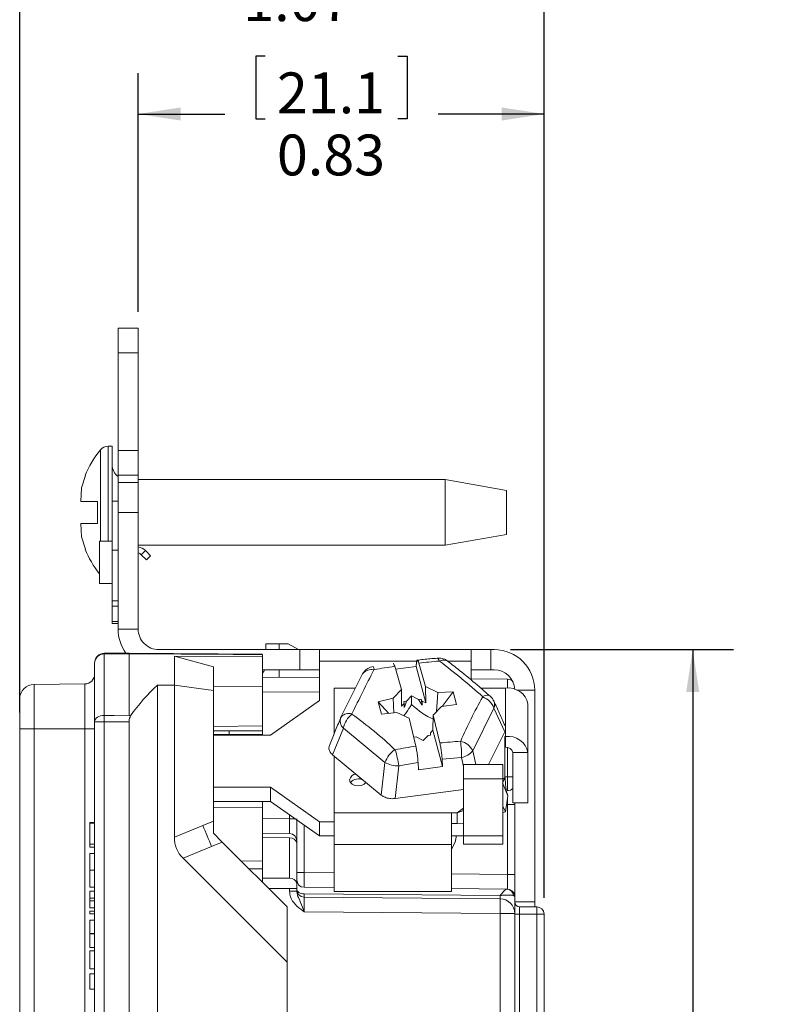
# Model space of a CAD drawing. Units: inches. Extents: x 0 to 22, y 0 to 17.
# Drawn here: x 8.4 to 10.7, y 10 to 13 of the extents above; entities that cross this region are included whole.
import ezdxf

# ---------------------------------------------------------------- set-up
doc = ezdxf.new("R2010")
doc.units = ezdxf.units.IN
doc.header["$MEASUREMENT"] = 0
doc.layers.add('FORMAT', color=179, linetype='Continuous')
doc.layers.add('SLD-0', color=179, linetype='Continuous')
doc.styles.add('SLDTEXTSTYLE0', font='TXT', dxfattribs={"width": 0.605})
doc.styles.add('SLDTEXTSTYLE3', font='TXT', dxfattribs={"width": 0.96})
doc.dimstyles.new('SLDDIMSTYLE0', dxfattribs={"dimtxt": 0.125, "dimasz": 0.13, "dimexe": 0, "dimexo": 0.0625, "dimgap": 0.03125, "dimtad": 0, "dimtih": 1, "dimtoh": 1, "dimlfac": 2, "dimrnd": 1e-09, "dimzin": 12, "dimdsep": 46, "dimtxsty": 'SLDTEXTSTYLE0', "dimblk1": 'NONE', "dimblk2": 'NONE', "dimsah": 1, "dimcen": 0.09, "dimadec": 0, "dimazin": 3, "dimtfac": 1, "dimtofl": 0, "dimtmove": 0, "dimatfit": 3, "dimldrblk": 'NONE', "dimfxl": 0, "dimfrac": 2, "dimtolj": 1, "dimtzin": 12, "dimarcsym": 0})
doc.dimstyles.new('SLDDIMSTYLE1', dxfattribs={"dimtxt": 0.125, "dimasz": 0.13, "dimexe": 0, "dimexo": 0.0625, "dimgap": 0.03125, "dimtad": 0, "dimtih": 1, "dimtoh": 1, "dimlfac": 2, "dimrnd": 1e-09, "dimdsep": 46, "dimtxsty": 'SLDTEXTSTYLE0', "dimblk1": 'NONE', "dimblk2": 'NONE', "dimsah": 1, "dimcen": 0.09, "dimadec": 0, "dimazin": 2, "dimtfac": 1, "dimtofl": 0, "dimtmove": 0, "dimatfit": 3, "dimldrblk": 'NONE', "dimfxl": 0, "dimfrac": 2, "dimtolj": 1, "dimtzin": 12, "dimarcsym": 0})

# ---------------------------------------------------------------- blocks, each defined once
blk = doc.blocks.new('_D_5')
at = {"layer": 'FORMAT'}
for p, q in [((9.9411, 11.0702), (10.6243, 11.0702)), ((10.4993, 11.0702), (10.4993, 9.5128)), ((10.2964, 9.4842), (10.2678, 9.4842)), ((10.2678, 9.4842), (10.2678, 9.2924)), ((10.7022, 9.4842), (10.7309, 9.4842)), ((10.7309, 9.4842), (10.7309, 9.2924)), ((10.2678, 9.2924), (10.2964, 9.2924)), ((10.7309, 9.2924), (10.7022, 9.2924)), ((10.4993, 6.9452), (10.4993, 9.1022)), ((9.9411, 6.9452), (10.6243, 6.9452))]:
    blk.add_line(p, q, dxfattribs=at)
for points in [[(10.4993, 11.0702), (10.4793, 10.9402), (10.5193, 10.9402)], [(10.4993, 6.9452), (10.5193, 7.0752), (10.4793, 7.0752)]]:
    blk.add_solid(points, dxfattribs=at)
at = {"layer": 'FORMAT', "char_height": 0.125, "attachment_point": 1, "style": 'SLDTEXTSTYLE3'}
for s, insert in [('69.9', (10.3322, 9.4347)), ('2.75', (10.3322, 9.2446))]:
    blk.add_mtext(s, dxfattribs=dict(at, insert=insert))
blk = doc.blocks.new('_NONE')
blk = doc.blocks.new('_D_6')
at = {"layer": 'FORMAT'}
for p, q in [((9.0867, 13.359), (9.058, 13.359)), ((9.058, 13.359), (9.058, 13.1671)), ((9.4925, 13.359), (9.5211, 13.359)), ((9.5211, 13.359), (9.5211, 13.1671)), ((8.4376, 10.8772), (8.4376, 13.3073)), ((10.0441, 10.3102), (10.0441, 13.3073)), ((8.4376, 13.1823), (8.9632, 13.1823)), ((10.0441, 13.1823), (9.6159, 13.1823)), ((9.058, 13.1671), (9.0867, 13.1671)), ((9.5211, 13.1671), (9.4925, 13.1671))]:
    blk.add_line(p, q, dxfattribs=at)
for points in [[(8.4376, 13.1823), (8.5676, 13.1623), (8.5676, 13.2023)], [(10.0441, 13.1823), (9.9141, 13.2023), (9.9141, 13.1623)]]:
    blk.add_solid(points, dxfattribs=at)
at = {"layer": 'FORMAT', "char_height": 0.125, "attachment_point": 1, "style": 'SLDTEXTSTYLE3'}
for s, insert in [('27.2', (9.1225, 13.3095)), ('1.07', (9.1225, 13.1194))]:
    blk.add_mtext(s, dxfattribs=dict(at, insert=insert))
blk = doc.blocks.new('_D_7')
at = {"layer": 'FORMAT'}
for p, q in [((9.1898, 12.8865), (9.1611, 12.8865)), ((9.1611, 12.8865), (9.1611, 12.6947)), ((9.5956, 12.8865), (9.6242, 12.8865)), ((9.6242, 12.8865), (9.6242, 12.6947)), ((8.8006, 12.1042), (8.8006, 12.8349)), ((10.0441, 10.3102), (10.0441, 12.8349)), ((8.8006, 12.7099), (9.0663, 12.7099)), ((9.1611, 12.6947), (9.1898, 12.6947)), ((9.6242, 12.6947), (9.5956, 12.6947)), ((10.0441, 12.7099), (9.7191, 12.7099))]:
    blk.add_line(p, q, dxfattribs=at)
for points in [[(8.8006, 12.7099), (8.9306, 12.6899), (8.9306, 12.7299)], [(10.0441, 12.7099), (9.9141, 12.7299), (9.9141, 12.6899)]]:
    blk.add_solid(points, dxfattribs=at)
at = {"layer": 'FORMAT', "char_height": 0.125, "attachment_point": 1, "style": 'SLDTEXTSTYLE3'}
for s, insert in [('21.1', (9.2256, 12.8371)), ('0.83', (9.2256, 12.647))]:
    blk.add_mtext(s, dxfattribs=dict(at, insert=insert))

msp = doc.modelspace()

# ---------------------------------------------------------------- linework, layer by layer
at = {"layer": 'SLD-0', "color": 179, "linetype": 'Continuous', "lineweight": 15}
for p, q in [((8.7391, 12.0542), (8.8006, 12.0542)), ((8.7391, 11.9792), (8.7391, 12.0542)), ((8.8006, 12.0542), (8.8006, 11.9792)), ((8.8006, 11.9792), (8.7391, 11.9792)), ((8.7391, 11.9792), (8.7391, 11.6792)), ((8.8006, 11.6792), (8.8006, 11.9792)), ((8.7211, 11.6927), (8.7084, 11.6927)), ((8.7211, 11.5247), (8.7211, 11.6927)), ((8.7391, 11.6792), (8.8006, 11.6792)), ((8.7391, 11.6042), (8.7391, 11.6792)), ((8.8006, 11.6792), (8.8006, 11.6042)), ((8.6389, 11.6027), (8.6265, 11.5652)), ((8.638, 11.6027), (8.6389, 11.6027)), ((8.8006, 11.6042), (8.7391, 11.6042)), ((8.7391, 11.6042), (8.7391, 11.5817)), ((8.7391, 11.5817), (8.8006, 11.5817)), ((8.7391, 11.4902), (8.7391, 11.5817)), ((8.8006, 11.6042), (8.8006, 11.5817)), ((9.7411, 11.5907), (8.8006, 11.5907)), ((8.8006, 11.5817), (8.8006, 11.4902)), ((9.9286, 11.5577), (9.7411, 11.5907)), ((9.7411, 11.3897), (9.7411, 11.5907)), ((8.6265, 11.5652), (8.6249, 11.5239)), ((9.9286, 11.4902), (9.9286, 11.5577)), ((8.6249, 11.5239), (8.6761, 11.5239)), ((8.6761, 11.5239), (8.6761, 11.4564)), ((8.6761, 11.5239), (8.6761, 11.5127)), ((8.7391, 11.5247), (8.7211, 11.5247)), ((8.7211, 11.3747), (8.7211, 11.5247)), ((8.7391, 11.1332), (8.7391, 11.4902)), ((8.8006, 11.4902), (8.7391, 11.4902)), ((8.8006, 11.1332), (8.8006, 11.4902)), ((9.9286, 11.4227), (9.9286, 11.4902)), ((8.6249, 11.4564), (8.6265, 11.4152)), ((8.6761, 11.4564), (8.6249, 11.4564)), ((8.6761, 11.4677), (8.6761, 11.4564)), ((8.6265, 11.4152), (8.6389, 11.3777)), ((8.7211, 11.4017), (8.6821, 11.4017)), ((8.6821, 11.2727), (8.6821, 11.4017)), ((9.7411, 11.3897), (9.9286, 11.4227)), ((8.6389, 11.3777), (8.638, 11.3777)), ((8.7391, 11.3747), (8.7211, 11.3747)), ((8.7211, 11.219), (8.7211, 11.3747)), ((8.7391, 11.219), (8.7391, 11.3747)), ((8.8006, 11.3897), (9.7411, 11.3897)), ((8.8102, 11.3606), (8.823, 11.3733)), ((8.823, 11.3733), (8.8386, 11.3577)), ((8.8102, 11.3606), (8.8258, 11.345)), ((8.8386, 11.3577), (8.8258, 11.345)), ((8.6821, 11.2727), (8.7211, 11.2727)), ((8.7211, 11.219), (8.7391, 11.219)), ((8.7211, 11.2031), (8.7211, 11.219)), ((8.7391, 11.2031), (8.7211, 11.2031)), ((8.7211, 11.1563), (8.7211, 11.2031)), ((8.7211, 11.1563), (8.7391, 11.1563)), ((8.7211, 11.1497), (8.7211, 11.1563)), ((8.7391, 11.1497), (8.7211, 11.1497)), ((8.7391, 11.1332), (8.8006, 11.1332)), ((9.2956, 11.0702), (8.8636, 11.0702)), ((9.1921, 11.0878), (9.2326, 11.0882)), ((9.1921, 11.0702), (9.1921, 11.0878)), ((9.2326, 11.0882), (9.26, 11.0879)), ((9.26, 11.0879), (9.2918, 11.0702)), ((9.2956, 11.0087), (9.2956, 11.0702)), ((9.2956, 11.0702), (9.3556, 11.0702)), ((9.3556, 11.0346), (9.3556, 11.0702)), ((9.3556, 11.0702), (9.8206, 11.0702)), ((9.8206, 11.0702), (9.8206, 11.0346)), ((9.8206, 11.0702), (9.8806, 11.0702)), ((9.8911, 11.0702), (9.8806, 11.0702)), ((9.8806, 11.0087), (9.8806, 11.0702)), ((8.6968, 11.059), (8.7199, 11.0592)), ((8.6968, 11.059), (8.6968, 11.0569)), ((8.7727, 11.0576), (8.6968, 11.0569)), ((8.6968, 11.0569), (8.6968, 10.8688)), ((8.7199, 11.0592), (8.7727, 11.0597)), ((8.7727, 11.0597), (9.1816, 11.0561)), ((8.7727, 11.0597), (8.7727, 11.0576)), ((9.0916, 11.0548), (8.7727, 11.0576)), ((8.7727, 10.869), (8.7727, 11.0576)), ((8.9116, 11.0504), (9.1816, 11.0487)), ((8.9116, 10.9608), (8.9116, 11.0504)), ((8.9116, 11.0504), (9.0316, 11.0177)), ((9.1816, 11.054), (9.0916, 11.0548)), ((9.1816, 11.054), (9.1816, 11.0487)), ((9.1816, 10.9584), (9.1816, 11.0487)), ((9.3556, 10.9143), (9.3556, 11.0346)), ((9.8206, 11.0346), (9.8206, 10.9771)), ((8.6671, 11.0283), (8.6671, 11.029)), ((8.6671, 10.8492), (8.6671, 11.0283)), ((9.0316, 11.0177), (9.0316, 10.945)), ((9.2956, 11.0087), (9.1816, 11.0087)), ((9.2956, 11.0087), (9.3556, 11.0087)), ((9.6072, 10.9475), (9.5865, 11.019)), ((9.652, 11.0183), (9.5891, 11.01)), ((9.652, 11.0183), (9.6533, 11.0316)), ((9.6814, 10.907), (9.652, 11.0183)), ((9.6602, 11.0288), (9.6809, 10.9573)), ((9.8206, 11.0087), (9.8806, 11.0087)), ((9.8911, 11.0087), (9.8806, 11.0087)), ((9.1816, 10.9862), (9.3556, 10.9846)), ((9.4859, 10.9917), (9.4208, 10.8612)), ((9.4882, 10.996), (9.4859, 10.9917)), ((9.4887, 10.9967), (9.4882, 10.996)), ((9.8206, 10.9806), (9.9318, 10.9796)), ((8.4822, 10.9635), (8.6374, 10.9649)), ((8.4822, 10.9635), (8.4822, 10.8272)), ((8.6374, 10.8272), (8.6374, 10.9649)), ((8.8593, 10.9611), (8.8593, 9.8852)), ((8.8593, 10.9611), (8.9116, 10.9608)), ((8.9116, 10.4955), (8.9116, 10.9608)), ((9.0316, 10.945), (8.9116, 10.9608)), ((9.0316, 10.9571), (9.1816, 10.9584)), ((9.0316, 10.945), (9.0316, 10.5453)), ((9.1816, 10.8365), (9.1816, 10.9584)), ((9.4006, 10.9524), (9.4006, 10.8117)), ((9.4663, 10.9524), (9.4006, 10.9524)), ((9.5817, 10.9212), (9.6072, 10.9475)), ((9.6077, 10.8973), (9.6072, 10.9475)), ((9.6809, 10.9573), (9.7181, 10.9392)), ((9.6809, 10.9573), (9.6814, 10.907)), ((9.9256, 10.9524), (9.8499, 10.9524)), ((10.0156, 10.2977), (10.0156, 10.9457)), ((8.4376, 10.8272), (8.4376, 10.9185)), ((9.3556, 10.9143), (9.2056, 10.8082)), ((9.5357, 10.9103), (9.5817, 10.9212)), ((9.5842, 10.8768), (9.5817, 10.9212)), ((9.6147, 10.9117), (9.6226, 10.9127)), ((9.6159, 10.8941), (9.6226, 10.9127)), ((9.6226, 10.9127), (9.6376, 10.9282)), ((9.6376, 10.9282), (9.6379, 10.9018)), ((9.6376, 10.9282), (9.6596, 10.9176)), ((9.6596, 10.9176), (9.6675, 10.9187)), ((9.6596, 10.9176), (9.6697, 10.9012)), ((9.6675, 10.9187), (9.6706, 10.9123)), ((9.6705, 10.9013), (9.6675, 10.9187)), ((9.6706, 10.9123), (9.6709, 10.9001)), ((9.6706, 10.9123), (9.6814, 10.907)), ((9.7181, 10.9392), (9.7148, 10.8808)), ((9.7181, 10.9392), (9.7654, 10.9406)), ((9.7654, 10.9406), (9.7313, 10.8962)), ((9.7654, 10.9406), (9.7755, 10.9023)), ((9.5458, 10.872), (9.5357, 10.9103)), ((9.5357, 10.9103), (9.5687, 10.8748)), ((9.6077, 10.8973), (9.615, 10.9049)), ((9.615, 10.9049), (9.6147, 10.9117)), ((9.615, 10.8928), (9.615, 10.9049)), ((9.7295, 10.8959), (9.704, 10.8697)), ((9.7755, 10.9023), (9.7295, 10.8959)), ((9.8253, 10.7604), (9.8904, 10.8909)), ((9.8904, 10.8909), (9.9237, 10.8179)), ((9.9946, 10.9037), (9.9946, 10.7552)), ((8.6677, 10.853), (8.6671, 10.8492)), ((8.6694, 10.8567), (8.6677, 10.853)), ((8.6721, 10.86), (8.6694, 10.8567)), ((8.6758, 10.863), (8.6721, 10.86)), ((8.6803, 10.8654), (8.6758, 10.863)), ((8.6854, 10.8672), (8.6803, 10.8654)), ((8.691, 10.8684), (8.6854, 10.8672)), ((8.6968, 10.8688), (8.691, 10.8684)), ((8.6968, 10.8688), (8.7271, 10.8689)), ((8.7271, 10.8689), (8.7727, 10.869)), ((9.4231, 10.8653), (9.4187, 10.8533)), ((9.4201, 10.8597), (9.4208, 10.8612)), ((9.4208, 10.8612), (9.4227, 10.8648)), ((9.4227, 10.8648), (9.4231, 10.8652)), ((9.5931, 10.8779), (9.5458, 10.872)), ((9.6303, 10.86), (9.5931, 10.8779)), ((9.651, 10.7746), (9.6303, 10.86)), ((9.7036, 10.823), (9.704, 10.8697)), ((9.704, 10.8697), (9.7247, 10.7843)), ((8.4376, 7.1882), (8.4376, 10.8272)), ((8.4376, 10.8272), (8.4822, 10.8272)), ((8.4822, 10.8272), (8.4822, 7.1882)), ((8.6374, 10.8272), (8.4822, 10.8272)), ((8.6374, 7.1882), (8.6374, 10.8272)), ((8.6671, 10.8272), (8.6374, 10.8272)), ((8.6671, 7.1661), (8.6671, 10.8492)), ((8.6968, 10.8492), (8.6671, 10.8492)), ((8.7199, 10.8493), (8.6968, 10.8492)), ((8.6968, 10.8492), (8.6968, 7.1661)), ((8.7727, 10.8494), (8.7199, 10.8493)), ((8.7727, 9.8852), (8.7727, 10.8494)), ((9.0316, 10.8352), (9.1816, 10.8365)), ((9.1816, 10.8365), (9.1816, 10.8082)), ((9.3958, 10.7482), (9.4291, 10.83)), ((9.4291, 10.83), (9.5564, 10.7249)), ((9.7036, 10.823), (9.6962, 10.8154)), ((9.7329, 10.7118), (9.7036, 10.823)), ((9.0316, 10.8212), (9.0789, 10.8212)), ((9.0316, 10.8117), (9.1816, 10.8104)), ((9.2056, 10.8082), (9.0316, 10.8082)), ((9.0789, 10.8212), (9.1816, 10.8212)), ((9.6517, 10.8027), (9.6437, 10.8017)), ((9.6736, 10.7921), (9.6517, 10.8027)), ((9.6886, 10.8076), (9.6736, 10.7921)), ((9.6965, 10.8086), (9.6886, 10.8076)), ((9.6962, 10.8154), (9.6965, 10.8086)), ((9.6962, 10.8086), (9.6962, 10.8154)), ((9.9237, 10.8179), (9.8739, 10.718)), ((9.9256, 10.804), (9.9241, 10.804)), ((9.9241, 10.804), (9.9241, 10.6775)), ((9.9256, 10.804), (9.9256, 10.7711)), ((9.9241, 10.7711), (9.9256, 10.7711)), ((9.5451, 10.6249), (9.3958, 10.7482)), ((9.4006, 10.7442), (9.4006, 10.5706)), ((9.7317, 10.7347), (9.7912, 10.7397)), ((9.7317, 10.7347), (9.7329, 10.7118)), ((9.9481, 10.7552), (9.9946, 10.7552)), ((9.9481, 10.6014), (9.9481, 10.7552)), ((9.9946, 10.6014), (9.9946, 10.7552)), ((9.5564, 10.7249), (9.5451, 10.6249)), ((9.5875, 10.6143), (9.5988, 10.7143)), ((9.5988, 10.7143), (9.6579, 10.725)), ((9.6592, 10.7021), (9.6579, 10.725)), ((9.6592, 10.7021), (9.7329, 10.7118)), ((9.9181, 10.718), (9.7975, 10.718)), ((9.7975, 10.6746), (9.7975, 10.718)), ((9.9181, 10.6746), (9.9181, 10.718)), ((9.4484, 10.6714), (9.4504, 10.6643)), ((9.7975, 10.6746), (9.7975, 10.4995)), ((9.9181, 10.6746), (9.7975, 10.6746)), ((9.9249, 10.6772), (9.9165, 10.6627)), ((9.9181, 10.4995), (9.9181, 10.6746)), ((9.9241, 10.6775), (9.9238, 10.6769)), ((9.9238, 10.6769), (9.9249, 10.6772)), ((9.9249, 10.6772), (9.9257, 10.6587)), ((9.0316, 10.6491), (9.2056, 10.6491)), ((9.2056, 10.6491), (9.3556, 10.543)), ((9.2056, 10.6056), (9.2056, 10.6491)), ((9.4504, 10.6643), (9.4561, 10.6582)), ((9.4561, 10.6582), (9.4646, 10.6542)), ((9.4646, 10.6542), (9.4746, 10.6528)), ((9.4746, 10.6528), (9.4847, 10.6542)), ((9.4847, 10.6542), (9.4932, 10.6582)), ((9.4932, 10.6582), (9.4984, 10.6635)), ((9.7975, 10.642), (9.5875, 10.6143)), ((9.9332, 10.6227), (9.9165, 10.6627)), ((9.9332, 10.6227), (9.9253, 10.5736)), ((9.9304, 10.6309), (9.9332, 10.6227)), ((9.0316, 10.6056), (9.2056, 10.6056)), ((9.1816, 10.6056), (9.1816, 10.5527)), ((9.3556, 10.4995), (9.2056, 10.6056)), ((9.9181, 10.5907), (9.9253, 10.5736)), ((9.9541, 10.5958), (9.9318, 10.5958)), ((9.9318, 10.382), (9.9318, 10.5958)), ((9.9946, 10.6014), (9.9481, 10.6014)), ((9.9541, 10.3146), (9.9541, 10.6014)), ((9.1816, 10.5527), (9.2643, 10.5519)), ((9.1816, 10.5077), (9.1816, 10.5527)), ((9.2866, 10.5519), (9.2866, 10.4844)), ((9.4006, 10.5706), (9.4006, 10.473)), ((9.7607, 10.5706), (9.4006, 10.5706)), ((9.7607, 10.473), (9.7607, 10.5706)), ((9.7775, 10.5706), (9.7607, 10.5706)), ((9.7975, 10.5775), (9.7775, 10.5706)), ((9.7775, 10.5706), (9.7775, 10.5377)), ((9.9253, 10.5736), (9.9181, 10.5713)), ((8.6521, 10.5408), (8.6671, 10.5408)), ((8.6521, 10.5408), (8.6521, 10.5388)), ((8.6521, 10.5388), (8.6521, 10.4745)), ((8.6521, 10.5388), (8.6671, 10.5388)), ((8.9116, 10.4955), (8.999, 10.5318)), ((8.999, 10.5318), (9.0316, 10.5453)), ((9.0316, 10.5453), (9.0316, 10.5077)), ((9.3556, 10.543), (9.3556, 10.4995)), ((9.4006, 10.543), (9.3556, 10.543)), ((9.7775, 10.5377), (9.7607, 10.5377)), ((9.7975, 10.5366), (9.7775, 10.5377)), ((9.0316, 10.5077), (9.0582, 10.4811)), ((9.1816, 10.5077), (9.2643, 10.5069)), ((9.1816, 10.4945), (9.1816, 10.5077)), ((9.2644, 10.4938), (9.1816, 10.4945)), ((9.1816, 10.3985), (9.1816, 10.4945)), ((9.2644, 10.3701), (9.2644, 10.4938)), ((9.4006, 10.4995), (9.3556, 10.4995)), ((9.7975, 10.4995), (9.7607, 10.4995)), ((9.7721, 10.4801), (9.7756, 10.5006)), ((9.9181, 10.4995), (9.7975, 10.4995)), ((9.7975, 10.4749), (9.7975, 10.4995)), ((9.9181, 10.4995), (9.9181, 10.4749)), ((8.6521, 10.4745), (8.6521, 10.4658)), ((8.6521, 10.4745), (8.6671, 10.4745)), ((8.6521, 10.4658), (8.6671, 10.4658)), ((9.0256, 10.4675), (8.9382, 10.4314)), ((9.0582, 10.4811), (9.0256, 10.4675)), ((9.0582, 10.4811), (9.2566, 10.2827)), ((9.2866, 10.4844), (9.2866, 10.4778)), ((9.2866, 10.4778), (9.2866, 10.3542)), ((9.7607, 10.473), (9.4006, 10.473)), ((9.4006, 10.473), (9.4006, 10.3298)), ((9.7607, 10.4596), (9.7721, 10.4801)), ((9.7607, 10.3298), (9.7607, 10.473)), ((9.7975, 10.4749), (9.9181, 10.4749)), ((8.6521, 10.4458), (8.6671, 10.4458)), ((9.2566, 10.113), (8.9382, 10.4314)), ((8.6521, 10.3947), (8.6671, 10.3947)), ((9.1404, 10.3989), (9.1816, 10.3985)), ((9.1816, 10.3876), (9.1816, 10.3985)), ((9.1816, 10.3708), (9.1816, 10.3876)), ((9.1816, 10.3708), (9.2644, 10.3701)), ((9.1816, 10.3586), (9.1816, 10.3708)), ((9.3089, 10.3875), (9.2866, 10.3875)), ((9.9541, 10.382), (9.9318, 10.382)), ((8.6521, 10.3433), (8.6671, 10.3433)), ((9.2866, 10.3542), (9.2866, 10.3383)), ((9.3089, 10.3425), (9.4006, 10.3417)), ((8.6521, 10.3308), (8.6671, 10.3308)), ((8.6521, 10.3308), (8.6521, 10.3095)), ((8.6521, 10.3095), (8.6671, 10.3095)), ((8.6521, 10.3095), (8.6521, 10.3008)), ((9.2643, 10.331), (9.2643, 10.3383)), ((9.2643, 10.3383), (9.2866, 10.3383)), ((9.2643, 10.331), (9.2866, 10.331)), ((9.2866, 10.3383), (9.2866, 10.331)), ((9.287, 10.3325), (9.2866, 10.335)), ((9.2883, 10.3302), (9.287, 10.3325)), ((9.2903, 10.3281), (9.2883, 10.3302)), ((9.2931, 10.3262), (9.2903, 10.3281)), ((9.2965, 10.3246), (9.2931, 10.3262)), ((9.3003, 10.3235), (9.2965, 10.3246)), ((9.3045, 10.3227), (9.3003, 10.3235)), ((9.3088, 10.3225), (9.3045, 10.3227)), ((9.9097, 10.3172), (9.3088, 10.3225)), ((9.3089, 10.3125), (9.9095, 10.3072)), ((9.7607, 10.3298), (9.4006, 10.3298)), ((9.7607, 10.3385), (9.9298, 10.337)), ((9.9541, 10.3148), (9.9541, 10.3145)), ((9.9541, 10.3145), (9.9541, 10.2622)), ((8.6521, 10.3008), (8.6671, 10.3008)), ((8.6521, 10.3008), (8.6521, 10.2795)), ((8.6521, 10.2795), (8.6671, 10.2795)), ((9.2566, 10.2827), (9.2566, 10.113)), ((9.9541, 10.2977), (10.0156, 10.2977)), ((9.9691, 10.2827), (9.9691, 10.2602)), ((9.9691, 10.2827), (10.0216, 10.2827)), ((10.0156, 10.2977), (10.0156, 10.2827)), ((10.0216, 10.2827), (10.0216, 10.2602)), ((8.6521, 10.2695), (8.6521, 10.2608)), ((8.6521, 10.2695), (8.6671, 10.2695)), ((8.6521, 10.2608), (8.6671, 10.2608)), ((9.9095, 10.2622), (9.3089, 10.2675)), ((9.9095, 9.9265), (9.9095, 10.2622)), ((9.9541, 10.2622), (9.9095, 10.2622)), ((9.9541, 10.2622), (9.9541, 9.925)), ((9.9541, 10.2602), (9.9691, 10.2602)), ((10.0216, 10.2602), (9.9691, 10.2602)), ((10.0441, 10.2602), (10.0216, 10.2602)), ((10.0441, 10.2602), (10.0441, 9.6077)), ((8.6521, 10.242), (8.6671, 10.242)), ((8.6521, 10.242), (8.6521, 10.2008)), ((8.6521, 10.2008), (8.6521, 10.1995)), ((8.6521, 10.2008), (8.6671, 10.2008)), ((8.6521, 10.1995), (8.6521, 10.1583)), ((8.6521, 10.1995), (8.6671, 10.1995)), ((8.6521, 10.1583), (8.6671, 10.1583)), ((8.6521, 10.1483), (8.6521, 10.0933)), ((8.6521, 10.1483), (8.6671, 10.1483)), ((9.2566, 9.8852), (9.2566, 10.113)), ((8.6521, 10.0933), (8.6671, 10.0933)), ((8.6521, 10.077), (8.6521, 10.0308)), ((8.6521, 10.077), (8.6671, 10.077)), ((8.6521, 10.0308), (8.6671, 10.0308))]:
    msp.add_line(p, q, dxfattribs=at)
at = {"layer": 'SLD-0', "color": 8, "linetype": 'Continuous', "lineweight": 15}
for p, q in [((8.6853, 11.6818), (8.6853, 11.4017)), ((8.7084, 11.6927), (8.7084, 11.4017)), ((9.2326, 11.0882), (9.2326, 11.0702)), ((9.6539, 11.0346), (9.3556, 11.0346)), ((9.717, 11.0441), (9.7162, 11.0441)), ((9.7183, 11.0433), (9.717, 11.0441)), ((9.7198, 11.0415), (9.7183, 11.0433)), ((9.7212, 11.0388), (9.7198, 11.0415)), ((9.7226, 11.0353), (9.7212, 11.0388)), ((9.8206, 11.0346), (9.7493, 11.0346)), ((9.2326, 11.0087), (9.2326, 10.9857)), ((9.9256, 10.9524), (9.9256, 10.8338)), ((10.0156, 10.9457), (9.9607, 10.9457)), ((9.3556, 10.9396), (9.1816, 10.9412)), ((9.8557, 10.9262), (9.8605, 10.9284)), ((9.8605, 10.9284), (9.865, 10.9298)), ((9.865, 10.9298), (9.8692, 10.9305)), ((9.8692, 10.9305), (9.8729, 10.9303)), ((9.8729, 10.9303), (9.8762, 10.9294)), ((9.8762, 10.9294), (9.8788, 10.9277)), ((9.8788, 10.9277), (9.8789, 10.9276)), ((9.9256, 10.8232), (9.9256, 10.804)), ((9.0789, 10.8212), (9.0789, 10.8113)), ((9.9318, 10.6803), (9.9318, 10.7705)), ((9.7912, 10.7397), (9.7975, 10.7123)), ((9.835, 10.718), (9.8253, 10.7604)), ((9.9241, 10.6775), (9.9181, 10.6731)), ((9.9241, 10.6802), (9.9318, 10.6803)), ((9.9481, 10.6803), (9.9318, 10.6803)), ((9.1816, 10.5882), (9.0316, 10.5869)), ((9.7975, 10.5852), (9.7775, 10.5706)), ((9.9318, 10.5958), (9.9288, 10.5958)), ((9.2643, 10.5519), (9.2643, 10.5641)), ((9.2643, 10.5519), (9.2815, 10.5519)), ((9.3089, 10.5326), (9.3089, 10.3875)), ((9.1161, 10.4232), (9.1816, 10.4226)), ((9.3089, 10.3875), (9.4006, 10.3867)), ((9.7607, 10.3835), (9.9318, 10.382)), ((9.2643, 10.3383), (9.2004, 10.3388)), ((9.9691, 10.2602), (9.9691, 9.6077)), ((10.0216, 9.6077), (10.0216, 10.2602))]:
    msp.add_line(p, q, dxfattribs=at)
at = {"layer": 'SLD-0', "color": 179, "linetype": 'Continuous', "lineweight": 15}
for centre, radius, start, end in [((8.9161, 11.4902), 0.3, 140.291, 157.9757), ((8.7084, 11.6627), 0.03, 90, 140.291), ((8.7661, 11.6357), 0.045, 180, 233.1301), ((8.9161, 11.4902), 0.3, 202.0243, 218.7394), ((8.7943, 11.3447), 0.0405, 45.0001, 81.0859), ((8.7943, 11.3447), 0.0225, 45.0001, 73.8044), ((8.8636, 11.1332), 0.1245, 180, 216.2301), ((8.8636, 11.1332), 0.063, 179.9999, 270), ((9.8911, 10.9457), 0.1245, 360, 90), ((8.6971, 11.029), 0.03, 90.5001, 180), ((8.6964, 11.0276), 0.0293, 89.1509, 178.6179), ((9.9483, 8.5689), 2.4766, 95.2272, 96.6795), ((7.9378, 8.7376), 2.9101, 48.7721, 52.1334), ((9.1471, 11.0274), 0.045, 320.0555, 335.3679), ((20.1079, 5.645), 11.8666, 153.12986, 153.85798), ((9.9607, 8.4727), 2.5737, 98.3605, 99.7755), ((9.8911, 10.9457), 0.063, 2.2231, 90), ((8.6371, 10.9949), 0.03, 270.5001, 0), ((9.9316, 10.9571), 0.0225, 42.5404, 89.5), ((8.4826, 10.9185), 0.045, 90.5, 180), ((9.9342, 10.8915), 0.0616, 11.4215, 98.0497), ((10.9645, 10.2881), 1.2785, 150.113, 156.8748), ((9.8383, 10.8731), 0.055, 18.8969, 71.3045), ((11.429, 10.859), 2.7322, 179.7948, 180.2052), ((9.4994, 10.8155), 0.0718, 127.6477, 168.3548), ((8.7504, 9.8843), 1.2138, 46.4206, 54.485), ((9.9342, 10.743), 0.0616, 11.4218, 98.0494), ((9.633, 10.6957), 0.0819, 123.979, 159.1533), ((9.8795, 9.3302), 1.4624, 98.9905, 101.4765), ((9.151, 10.6468), 0.4528, 8.5669, 14.9006), ((9.8756, 9.3608), 1.4314, 93.5268, 96.0481), ((9.553, 10.7473), 0.2383, 358.1713, 10.2103), ((9.7735, 10.7342), 0.058, 26.7662, 74.8273), ((9.9284, 10.7512), 0.0201, 11.4217, 98.0492), ((9.779, 10.7983), 0.0599, 281.7375, 320.6549), ((9.5973, 10.7985), 0.0843, 240.9827, 271.0141), ((9.4697, 10.6677), 0.0217, 96.5339, 170.1522), ((9.4748, 10.6428), 0.0316, 61.9261, 139.2703), ((10.499, 11.1142), 1.6091, 201.2198, 203.6943), ((9.2641, 10.4844), 0.0225, 0, 89.5), ((9.267, 10.4739), 0.02, 11.2841, 97.5214), ((9.267, 10.3503), 0.02, 11.2846, 97.5205), ((9.3091, 10.365), 0.0225, 180, 269.5), ((9.3091, 10.335), 0.0225, 180, 269.5), ((9.5141, 10.319), 0.2053, 179.0393, 181.831), ((9.9288, 10.3157), 0.0214, 3.3571, 87.3068), ((9.9316, 10.3145), 0.0225, 359.9999, 89.5), ((8.6202, 10.2847), 1.2895, 359.0002, 0.9998), ((9.9091, 10.2622), 0.045, 360, 89.5), ((9.9691, 10.2977), 0.015, 180, 270), ((10.0216, 10.2602), 0.0225, 0, 90)]:
    msp.add_arc(centre, radius, start, end, dxfattribs=at)
at = {"layer": 'SLD-0', "color": 8, "linetype": 'Continuous', "lineweight": 15}
for centre, radius, start, end in [((9.7364, 11.0139), 0.0244, 57.0639, 120.3778), ((9.5151, 10.9748), 0.0344, 77.4732, 140.2566), ((9.5018, 11.0064), 0.022, 6.7536, 32.5895), ((9.8649, 10.9015), 0.0276, 337.4134, 22.7205), ((9.4475, 10.8517), 0.0285, 163.802, 229.7692), ((9.4463, 10.841), 0.0336, 74.5549, 133.7846), ((9.9318, 10.6612), 0.0231, 270.2208, 314.9787)]:
    msp.add_arc(centre, radius, start, end, dxfattribs=at)
for centre, ratio, start_param, end_param in [((9.9316, 10.9346), 0.004363, 5.114991, 6.283149), ((9.9316, 10.5958), 0.004362, 4.712523, 5.143943)]:
    msp.add_ellipse(centre, major_axis=(0.0002, 0.045), ratio=ratio, start_param=start_param, end_param=end_param, dxfattribs=at)
at = {"layer": 'SLD-0', "color": 179, "linetype": 'Continuous', "lineweight": 15}
for centre, major_axis, ratio, start_param, end_param in [((9.1596, 10.4612), (0, 0.6221), 0.810831, 0.637568, 0.859579), ((9.9316, 10.6803), (-0.0002, 0.045), 0.004363, 3.492219, 4.712332), ((9.2641, 10.5519), (-0.0002, 0.045), 0.004362, 3.141613, 4.712258), ((10.4609, 11.0984), (1.5427, 0.6376), 0.224647, 3.049008, 3.234578), ((9.3091, 10.3875), (0.0002, 0.045), 0.004363, 1.570853, 3.141574), ((9.9316, 10.382), (-0.0002, 0.045), 0.004362, 3.141536, 4.712256), ((9.3091, 10.2675), (-0.0002, 0.045), 0.004362, 6.283128, 7.853848), ((9.9091, 10.3297), (-0.0004, 0.0225), 0.01744, 3.141146, 4.122881)]:
    msp.add_ellipse(centre, major_axis=major_axis, ratio=ratio, start_param=start_param, end_param=end_param, dxfattribs=at)
for points, knots in [([(9.6533, 11.0316), (9.6536, 11.0338), (9.6543, 11.038), (9.6563, 11.0381), (9.6584, 11.0344), (9.6597, 11.0302), (9.6602, 11.0288)], [0, 0, 0, 0, 0.285752, 0.5715068, 0.8571968, 1, 1, 1, 1]), ([(9.7163, 11.0438), (9.7022, 11.0427), (9.682, 11.041), (9.6616, 11.0384), (9.6554, 11.0376)], [0, 0, 0, 0, 0.695362, 1, 1, 1, 1]), ([(9.7496, 11.0344), (9.747, 11.0362), (9.7418, 11.0398), (9.7329, 11.043), (9.7241, 11.0445), (9.7187, 11.0443), (9.7163, 11.0442)], [0, 0, 0, 0, 0.263409, 0.536024, 0.792802, 1, 1, 1, 1]), ([(9.7226, 11.0353), (9.7228, 11.0353), (9.723, 11.0353), (9.7234, 11.0352), (9.7238, 11.0351), (9.724, 11.035), (9.724, 11.0349)], [0, 0, 0, 0, 0.260812, 0.500473, 0.739913, 1, 1, 1, 1]), ([(9.8788, 10.9275), (9.8658, 10.9388), (9.8342, 10.9664), (9.791, 11.0021), (9.7613, 11.025), (9.7495, 11.0342)], [0, 0, 0, 0, 0.29529, 0.719862, 1, 1, 1, 1]), ([(9.5204, 11.0183), (9.5178, 11.0177), (9.512, 11.0164), (9.5032, 11.0121), (9.4948, 11.0056), (9.4907, 10.9997), (9.4887, 10.9967)], [0, 0, 0, 0, 0.1997222, 0.4497873, 0.721819, 1, 1, 1, 1]), ([(9.5226, 11.0083), (9.5226, 11.0084), (9.5227, 11.0086), (9.523, 11.0088), (9.5233, 11.0089), (9.5236, 11.009), (9.5237, 11.009)], [0, 0, 0, 0, 0.259294, 0.498599, 0.73864, 1, 1, 1, 1]), ([(9.5865, 11.019), (9.5856, 11.0217), (9.5837, 11.0271), (9.5823, 11.0277), (9.5816, 11.028)], [0, 0, 0, 0, 0.501323, 1, 1, 1, 1]), ([(9.8557, 10.9262), (9.8558, 10.9261), (9.8559, 10.926), (9.8561, 10.9257), (9.8561, 10.9254), (9.856, 10.9253), (9.8559, 10.9252)], [0, 0, 0, 0, 0.260616, 0.4999583, 0.739372, 1, 1, 1, 1]), ([(9.891, 10.9105), (9.8894, 10.9139), (9.8863, 10.9203), (9.8812, 10.9254), (9.8788, 10.9277)], [0, 0, 0, 0, 0.538271, 1, 1, 1, 1]), ([(9.6379, 10.9018), (9.6367, 10.9), (9.6299, 10.8893), (9.6222, 10.8769), (9.6152, 10.8687), (9.6143, 10.8677)], [0, 0, 0, 0, 0.148553, 0.897246, 1, 1, 1, 1]), ([(9.7039, 10.8582), (9.7037, 10.8582), (9.6907, 10.8613), (9.667, 10.878), (9.6463, 10.8948), (9.6379, 10.9018)], [0, 0, 0, 0, 0.009232, 0.594797, 1, 1, 1, 1]), ([(9.9243, 10.8377), (9.9186, 10.8501), (9.9073, 10.8749), (9.896, 10.8997), (9.8903, 10.9122)], [0, 0, 0, 0, 0.50006, 1, 1, 1, 1]), ([(8.7727, 10.869), (8.7727, 10.869), (8.7727, 10.8688), (8.7729, 10.8686), (8.7737, 10.8681), (8.7753, 10.8677), (8.7767, 10.8674), (8.7774, 10.8672)], [0, 0, 0, 0, 0.038029, 0.087915, 0.181006, 0.586017, 1, 1, 1, 1]), ([(8.7774, 10.8672), (8.7762, 10.8649), (8.7738, 10.8601), (8.7728, 10.8535), (8.7727, 10.8499), (8.7727, 10.8494)], [0, 0, 0, 0, 0.4608677, 0.9241132, 1, 1, 1, 1]), ([(9.4201, 10.8597), (9.4145, 10.8458), (9.4032, 10.8181), (9.3919, 10.7902), (9.3862, 10.7762)], [0, 0, 0, 0, 0.499832, 1, 1, 1, 1]), ([(9.4555, 10.8723), (9.4555, 10.8724), (9.4553, 10.8725), (9.4552, 10.8728), (9.4551, 10.8731), (9.4552, 10.8733), (9.4553, 10.8734)], [0, 0, 0, 0, 0.260429, 0.49999, 0.739612, 1, 1, 1, 1]), ([(9.9237, 10.8179), (9.925, 10.8214), (9.9275, 10.8281), (9.9251, 10.8349), (9.9239, 10.8381)], [0, 0, 0, 0, 0.520885, 1, 1, 1, 1]), ([(9.3876, 10.7794), (9.3863, 10.7759), (9.3839, 10.769), (9.3866, 10.7577), (9.3926, 10.7515), (9.3958, 10.7482)], [0, 0, 0, 0, 0.322452, 0.645098, 1, 1, 1, 1]), ([(9.5872, 10.7636), (9.5873, 10.7636), (9.5874, 10.7634), (9.5878, 10.7633), (9.5882, 10.7632), (9.5884, 10.7633), (9.5886, 10.7633)], [0, 0, 0, 0, 0.259299, 0.498592, 0.738637, 1, 1, 1, 1]), ([(9.6579, 10.725), (9.6576, 10.7296), (9.657, 10.7389), (9.6549, 10.7542), (9.6528, 10.7664), (9.6515, 10.7725), (9.651, 10.7746)], [0, 0, 0, 0, 0.285752, 0.571509, 0.8572, 1, 1, 1, 1]), ([(9.7247, 10.7843), (9.7257, 10.78), (9.7275, 10.7715), (9.7297, 10.7563), (9.7311, 10.7437), (9.7315, 10.737), (9.7317, 10.7347)], [0, 0, 0, 0, 0.285537, 0.571072, 0.856693, 1, 1, 1, 1]), ([(9.7886, 10.7902), (9.7886, 10.7901), (9.7885, 10.79), (9.7882, 10.7897), (9.7879, 10.7896), (9.7876, 10.7896), (9.7875, 10.7895)], [0, 0, 0, 0, 0.260116, 0.499559, 0.739223, 1, 1, 1, 1]), ([(9.9312, 10.6284), (9.9297, 10.6334), (9.9269, 10.643), (9.9261, 10.6536), (9.9257, 10.6587)], [0, 0, 0, 0, 0.515205, 1, 1, 1, 1]), ([(9.5451, 10.6249), (9.5479, 10.6229), (9.5542, 10.6184), (9.5672, 10.6143), (9.5791, 10.6134), (9.5858, 10.6141), (9.5875, 10.6143)], [0, 0, 0, 0, 0.2500548, 0.5692022, 0.8881389, 1, 1, 1, 1]), ([(8.6521, 10.4458), (8.6521, 10.4449), (8.6521, 10.4432), (8.6521, 10.4293), (8.6521, 10.4125), (8.6521, 10.4006), (8.6521, 10.3947)], [0, 0, 0, 0, 0.279632, 0.559338, 0.779596, 1, 1, 1, 1]), ([(8.6521, 10.3947), (8.6521, 10.3871), (8.6521, 10.372), (8.6521, 10.3552), (8.6521, 10.3448), (8.6521, 10.3438), (8.6521, 10.3433)], [0, 0, 0, 0, 0.2796699, 0.5593729, 0.7796344, 1, 1, 1, 1]), ([(9.3089, 10.2675), (9.3088, 10.2675), (9.3053, 10.27), (9.2933, 10.2785), (9.2778, 10.2924), (9.2663, 10.3125), (9.265, 10.3248), (9.2643, 10.331)], [0, 0, 0, 0, 0.004039, 0.161267, 0.544106, 0.771553, 1, 1, 1, 1]), ([(9.2866, 10.331), (9.287, 10.3273), (9.2878, 10.3194), (9.2947, 10.3039), (9.302, 10.2872), (9.3071, 10.2725), (9.3089, 10.2676), (9.3089, 10.2675)], [0, 0, 0, 0, 0.159949, 0.350032, 0.781295, 0.995262, 1, 1, 1, 1]), ([(9.9298, 10.337), (9.9292, 10.3369), (9.9275, 10.3366), (9.9226, 10.3325), (9.9165, 10.326), (9.9122, 10.3206), (9.9108, 10.3188), (9.9102, 10.3179), (9.9099, 10.3175), (9.9097, 10.3173), (9.9097, 10.3172)], [0, 0, 0, 0, 0.156123, 0.447855, 0.819986, 0.91907, 0.962711, 0.982735, 0.993972, 1, 1, 1, 1]), ([(9.9502, 10.3169), (9.949, 10.3173), (9.9455, 10.3182), (9.9368, 10.3187), (9.9264, 10.3188), (9.9186, 10.3183), (9.9144, 10.3179), (9.9121, 10.3176), (9.9109, 10.3174), (9.9103, 10.3173), (9.9101, 10.3173), (9.9099, 10.3173), (9.9098, 10.3172), (9.9097, 10.3172)], [0, 0, 0, 0, 0.153964, 0.445883, 0.708119, 0.8443, 0.91927, 0.958703, 0.978965, 0.989298, 0.992982, 0.993693, 1, 1, 1, 1]), ([(9.9298, 10.337), (9.9301, 10.337), (9.9313, 10.337), (9.9316, 10.337), (9.9318, 10.337)], [0, 0, 0, 0, 0.173873, 1, 1, 1, 1]), ([(9.9541, 10.3145), (9.9536, 10.3152), (9.9531, 10.3159), (9.9506, 10.3168), (9.9502, 10.3169)], [0, 0, 0, 0, 0.826328, 1, 1, 1, 1])]:
    msp.add_open_spline(points, degree=3, knots=knots, dxfattribs=at)

# ---------------------------------------------------------------- dimensions: what is measured, and where the dimension line sits
at = {"layer": 'FORMAT'}
for base, p1, dimstyle, picture, middle in [((10.0441, 13.1823), (8.4376, 10.8272), 'SLDDIMSTYLE0', '_D_6', (9.2896, 13.1823)), ((10.0441, 12.7099), (8.8006, 12.0542), 'SLDDIMSTYLE1', '_D_7', (9.3927, 12.7099))]:
    dim = msp.add_linear_dim(base=base, p1=p1, p2=(10.0441, 10.2602), dimstyle=dimstyle, dxfattribs=at)
    dim.commit()
    dim.dimension.update_dxf_attribs({"geometry": picture, "text_midpoint": middle, "dimtype": 160})
dim = msp.add_linear_dim(base=(10.4993, 11.0702), p1=(9.8911, 6.9452), p2=(9.8911, 11.0702), angle=90, dimstyle='SLDDIMSTYLE0', dxfattribs=at)
dim.commit()
dim.dimension.update_dxf_attribs({"geometry": '_D_5', "text_midpoint": (10.4993, 9.3075), "dimtype": 160})

doc.saveas('drawing.dxf')
